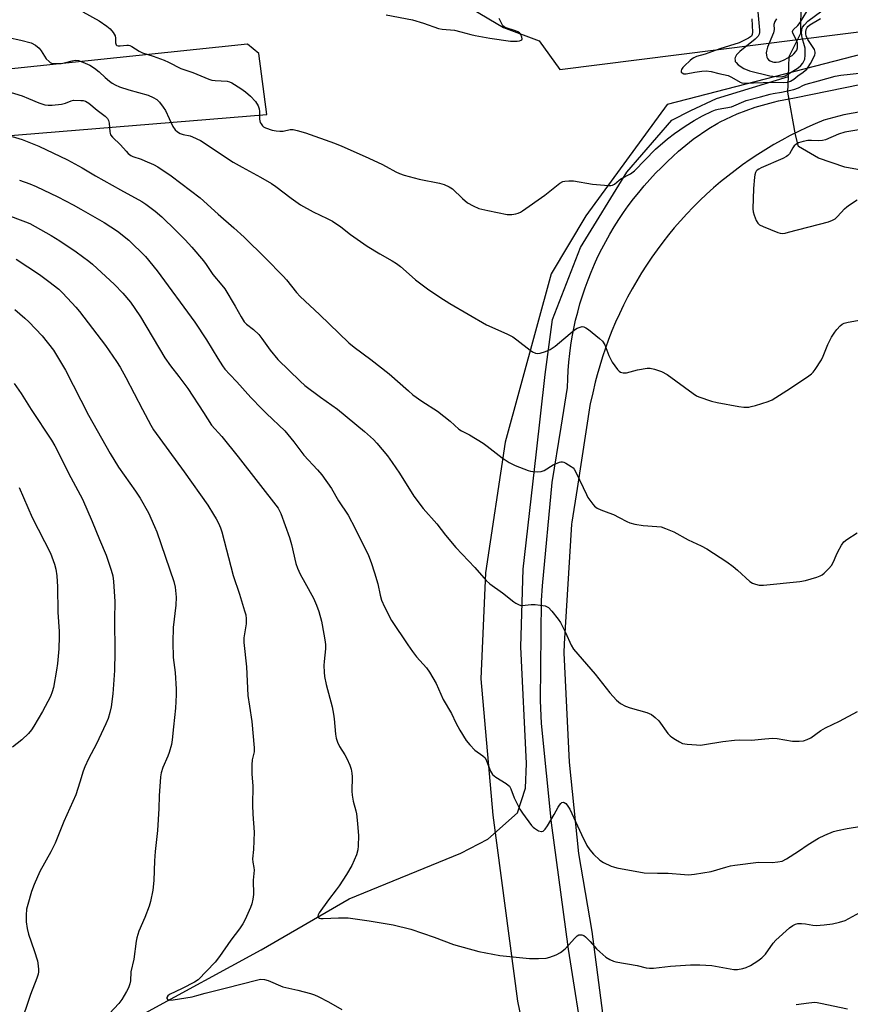
# Model space of a CAD drawing. Units: inches. Extents: x 1201772 to 1207772, y 565456 to 569457.
# Drawn here: x 1203612 to 1203904, y 567574 to 567920 of the extents above; entities that cross this region are included whole.
import ezdxf

# ---------------------------------------------------------------- set-up
doc = ezdxf.new("R2010")
doc.units = ezdxf.units.IN
doc.header["$MEASUREMENT"] = 0
for name, color, linetype in [('HYDRO-Hidden Single Line Stream', 5, 'Continuous'), ('HYDRO-Single Line Stream', 4, 'Continuous'), ('NTRL-Pasture Land', 2, 'Continuous'), ('TRANS-Road', 130, 'Continuous'), ('Undefined', 1, 'Continuous')]:
    doc.layers.add(name, color=color, linetype=linetype)

msp = doc.modelspace()

# ---------------------------------------------------------------- linework, layer by layer
at = {"layer": 'HYDRO-Hidden Single Line Stream'}
msp.add_line((1203884.64, 567879.63), (1203881.94, 567894.63), dxfattribs=at)
at = {"layer": 'HYDRO-Single Line Stream'}
msp.add_line((1203881.94, 567894.63), (1203882.14, 567900.07), dxfattribs=at)
for points in [[(1203882.14, 567900.07), (1203882.41, 567907.22), (1203886.48, 567915.35), (1203886.65, 567926.21)], [(1203533.62, 567508.36), (1203593.02, 567539.94), (1203619.21, 567553.78), (1203655.81, 567570.45), (1203696.67, 567592.8), (1203727.6, 567610.74), (1203766.89, 567626.82), (1203776.42, 567631.74), (1203786.81, 567641.03), (1203789.66, 567649.69), (1203790.01, 567658.34), (1203788.04, 567699.39), (1203788.81, 567726.73), (1203793.4, 567767.01), (1203796.65, 567795.26), (1203799.14, 567814.56), (1203808.97, 567839.95), (1203825.35, 567866.47), (1203841.17, 567884.73), (1203847.82, 567888.14), (1203856.85, 567892.36), (1203882.14, 567900.07)], [(1203914.17, 567866.01), (1203902.01, 567868.21), (1203892.72, 567871.36), (1203885.73, 567875.46), (1203884.64, 567879.63)]]:
    msp.add_lwpolyline(points, dxfattribs=at)
at = {"layer": 'NTRL-Pasture Land'}
for points in [[(1203406.87, 567476.48), (1203436.18, 567667.11), (1203452.11, 567771.28), (1203472.23, 567868.26), (1203698.71, 567886.78), (1203695.83, 567908.24), (1203691.92, 567911.56), (1203253.45, 567865.59), (1203234.36, 567876.13), (1203287.01, 567960.94), (1203300.26, 567957.14), (1203301.33, 567958.32), (1203301.47, 567958.22), (1203302.15, 567959.23), (1203318.8, 567977.62), (1203306.05, 567990.89), (1203391.73, 568102.47), (1203413.81, 568088.3), (1203438.77, 568120.42), (1203781.91, 567917.39), (1203794.44, 567912.65), (1203801.77, 567902.61), (1203913.37, 567916.66)], [(1203912.07, 567909), (1203839.53, 567890.24), (1203810.88, 567851.14), (1203798.71, 567830.66), (1203782.47, 567771.49), (1203775.59, 567725.44), (1203773.98, 567688.19), (1203778.24, 567640.22), (1203786.82, 567574.71), (1203796.67, 567527.33)]]:
    msp.add_lwpolyline(points, dxfattribs=at)
at = {"layer": 'TRANS-Road'}
for points in [[(1203810.55, 567556.65, 0), (1203804.76, 567593.06, 0), (1203798.82, 567637.43, 0), (1203795.31, 567672.46, 0), (1203794.95, 567680.49, 0), (1203795.32, 567715.7, 0), (1203795.64, 567720.94, 0), (1203799.1, 567757.21, 0), (1203802.2, 567776.7, 0), (1203804.43, 567790.71, 0), (1203804.52, 567793.68, 0), (1203804.68, 567796.66, 0), (1203804.92, 567799.63, 0), (1203805.24, 567802.59, 0), (1203805.64, 567805.54, 0), (1203806.12, 567808.48, 0), (1203806.68, 567811.41, 0), (1203807.32, 567814.32, 0), (1203808.04, 567817.21, 0), (1203808.83, 567820.08, 0), (1203809.7, 567822.93, 0), (1203810.65, 567825.75, 0), (1203811.67, 567828.55, 0), (1203812.76, 567831.32, 0), (1203813.94, 567834.06, 0), (1203815.18, 567836.77, 0), (1203816.49, 567839.44, 0), (1203817.88, 567842.08, 0), (1203819.34, 567844.68, 0), (1203820.86, 567847.24, 0), (1203822.46, 567849.75, 0), (1203824.12, 567852.22, 0), (1203825.85, 567854.65, 0), (1203827.64, 567857.03, 0), (1203829.49, 567859.36, 0), (1203831.41, 567861.64, 0), (1203833.39, 567863.87, 0), (1203835.42, 567866.05, 0), (1203837.52, 567868.16, 0), (1203839.67, 567870.23, 0), (1203841.52, 567871.92, 0), (1203843.47, 567873.83, 0), (1203848.62, 567878.07, 0), (1203854.13, 567881.83, 0), (1203857.29, 567883.65, 0), (1203858.17, 567884.16, 0), (1203864.19, 567887.04, 0), (1203870.45, 567889.37, 0), (1203876.89, 567891.13, 0), (1203878.69, 567891.51, 0), (1203884.32, 567892.66, 0), (1203919.38, 567899.76, 0)], [(1203927.4, 567891.21, 0), (1203901.63, 567886.66, 0), (1203894.64, 567884.74, 0), (1203891.61, 567883.49, 0), (1203888.62, 567882.17, 0), (1203885.66, 567880.78, 0), (1203882.73, 567879.31, 0), (1203879.85, 567877.77, 0), (1203877, 567876.16, 0), (1203874.19, 567874.48, 0), (1203871.42, 567872.73, 0), (1203868.69, 567870.92, 0), (1203866.01, 567869.04, 0), (1203863.38, 567867.1, 0), (1203860.8, 567865.09, 0), (1203858.26, 567863.02, 0), (1203855.78, 567860.89, 0), (1203853.35, 567858.7, 0), (1203850.97, 567856.45, 0), (1203848.65, 567854.14, 0), (1203846.39, 567851.78, 0), (1203844.18, 567849.36, 0), (1203842.03, 567846.89, 0), (1203839.95, 567844.37, 0), (1203837.93, 567841.79, 0), (1203835.97, 567839.17, 0), (1203834.07, 567836.5, 0), (1203832.24, 567833.79, 0), (1203830.48, 567831.03, 0), (1203828.79, 567828.23, 0), (1203827.16, 567825.39, 0), (1203825.61, 567822.51, 0), (1203824.12, 567819.6, 0), (1203822.71, 567816.65, 0), (1203821.37, 567813.66, 0), (1203820.1, 567810.64, 0), (1203818.91, 567807.6, 0), (1203817.79, 567804.52, 0), (1203816.75, 567801.42, 0), (1203815.78, 567798.29, 0), (1203814.89, 567795.15, 0), (1203814.23, 567792.56, 0), (1203813.35, 567788.79, 0), (1203813.33, 567788.72, 0), (1203812.46, 567785.01, 0), (1203807.81, 567755.1, 0), (1203805.97, 567743.34, 0), (1203805.89, 567742.59, 0), (1203803.23, 567700.51, 0), (1203803.19, 567697.28, 0), (1203804.99, 567658.8, 0), (1203808.31, 567626.67, 0), (1203813.05, 567599.22, 0), (1203819.08, 567552.57, 0)]]:
    msp.add_polyline3d(points, dxfattribs=at)
at = {"layer": 'Undefined'}
for points, elevation in [([(1203634.01, 567922.92), (1203639.69, 567919.71), (1203642.38, 567917.83), (1203643.52, 567916.88), (1203644.6, 567915.56), (1203645.29, 567914.38), (1203645.45, 567913.65), (1203645.4, 567911.96), (1203645.62, 567911.32), (1203645.92, 567911.05), (1203646.36, 567910.91), (1203647.13, 567910.86), (1203649.43, 567911.16), (1203649.99, 567911.17), (1203650.51, 567911.07), (1203651.23, 567910.74), (1203653.77, 567909.07), (1203654.98, 567908.42), (1203658.64, 567907.3), (1203662.57, 567905.91), (1203664.14, 567905.19), (1203668.37, 567902.98), (1203672.64, 567901.54), (1203678.32, 567899.14), (1203679.39, 567898.82), (1203680.46, 567898.67), (1203684.76, 567898.47), (1203685.56, 567898.22), (1203686.32, 567897.85), (1203689.52, 567895.95), (1203691.18, 567894.74), (1203692.92, 567893.2), (1203694.67, 567891.3), (1203695.6, 567889.81), (1203695.99, 567888.76), (1203696.12, 567887.77), (1203696.15, 567885.06), (1203696.22, 567884.49), (1203696.38, 567883.95), (1203696.64, 567883.47), (1203697.14, 567882.81), (1203697.55, 567882.45), (1203698.24, 567882.06), (1203700.58, 567881.28), (1203702.02, 567880.99), (1203703.2, 567880.88), (1203704.37, 567880.89), (1203706.87, 567881.44), (1203707.95, 567881.45), (1203709.32, 567881.16), (1203712.32, 567880.31), (1203722.53, 567876.66), (1203725.06, 567875.62), (1203733.26, 567871.99), (1203739.09, 567869.27), (1203740.66, 567868.47), (1203744.01, 567866.56), (1203745.31, 567865.94), (1203746.96, 567865.43), (1203752.3, 567864.02), (1203759.44, 567862.62), (1203761.11, 567862.17), (1203762.88, 567861.32), (1203764.05, 567860.55), (1203767.48, 567857.16), (1203769.27, 567855.67), (1203771.23, 567854.6), (1203773.3, 567853.71), (1203776.44, 567852.94), (1203783.17, 567851.61), (1203784.01, 567851.56), (1203784.87, 567851.61), (1203786.3, 567851.82), (1203787.13, 567852.02), (1203787.92, 567852.37), (1203788.67, 567852.84), (1203796.5, 567858.36), (1203801.81, 567862.6), (1203802.78, 567863.15), (1203803.55, 567863.35), (1203804.94, 567863.46), (1203806.62, 567863.43), (1203813.23, 567862.28), (1203818.89, 567861.74), (1203819.75, 567861.75), (1203820.28, 567861.86), (1203820.93, 567862.23), (1203822.58, 567863.66), (1203823.26, 567864.16), (1203826.6, 567865.92), (1203827.97, 567866.92), (1203835.42, 567874.51), (1203839.65, 567878.14), (1203842.06, 567880.04), (1203845.86, 567882.65), (1203849, 567884.62), (1203851.97, 567886.26), (1203855.4, 567887.91), (1203856.48, 567888.35), (1203857.51, 567888.66), (1203862.11, 567889.5), (1203867.3, 567891.65), (1203872.36, 567892.93), (1203875.71, 567893.94), (1203876.78, 567894.17), (1203879.78, 567894.58), (1203884.02, 567895.59), (1203885.66, 567896.16), (1203887.45, 567897.04), (1203888.43, 567897.42), (1203892.76, 567898.57), (1203898.57, 567900.23), (1203900.62, 567900.63), (1203908.21, 567901.47)], 456), ([(1203871.43, 567922.89), (1203872.03, 567916.42), (1203872.02, 567915.57), (1203871.91, 567915.03), (1203871.51, 567914.31), (1203870.52, 567913.23), (1203865.07, 567908.92), (1203864.47, 567908.36), (1203863.95, 567907.74), (1203863.47, 567906.84), (1203863.36, 567906.36), (1203863.38, 567905.89), (1203863.49, 567905.43), (1203863.73, 567905), (1203864.52, 567904.24), (1203866.49, 567902.97), (1203868.45, 567902.12), (1203875.66, 567900.33), (1203877.85, 567900.08), (1203879.82, 567900.04), (1203881.04, 567900.33), (1203882.23, 567901.01), (1203885.56, 567903.22), (1203886.48, 567903.94), (1203887.19, 567904.8), (1203887.89, 567906.25), (1203888.1, 567907.67), (1203888.04, 567910.04), (1203887.88, 567910.86), (1203886.99, 567913.76), (1203886.72, 567915.45), (1203886.83, 567916.6), (1203887.16, 567917.47), (1203887.79, 567918.36), (1203889.03, 567919.59), (1203893.87, 567923.19)], 452), ([(1203877.92, 567920.44), (1203877.4, 567919.48), (1203877.08, 567918.47), (1203877.11, 567916.69), (1203876.9, 567915.53), (1203874.85, 567910.43), (1203874.41, 567909.05), (1203874.33, 567908.48), (1203874.41, 567907.67), (1203874.63, 567906.89), (1203874.86, 567906.42), (1203875.18, 567906.03), (1203875.8, 567905.59), (1203876.51, 567905.27), (1203877.01, 567905.14), (1203877.8, 567905.13), (1203878.87, 567905.29), (1203880.44, 567905.88), (1203882.24, 567906.8), (1203883.46, 567907.53), (1203884.1, 567908.08), (1203884.8, 567908.93), (1203885.07, 567909.41), (1203885.31, 567910.16), (1203885.41, 567910.96), (1203885.33, 567911.83), (1203884.98, 567912.91), (1203883.68, 567915.34), (1203883.57, 567915.99), (1203883.89, 567916.57), (1203885.45, 567918.1), (1203886.25, 567919.13), (1203889.68, 567924.72)], 450), ([(1203740.65, 567921.81), (1203749.92, 567920.02), (1203753.81, 567918.91), (1203759.07, 567917.04), (1203760.41, 567916.81), (1203764.65, 567916.42), (1203766.98, 567915.88), (1203770.46, 567914.9), (1203771.92, 567914.6), (1203777.18, 567913.67), (1203784.4, 567912.61), (1203785.58, 567912.54), (1203786.74, 567912.56), (1203787.56, 567912.65), (1203788.21, 567912.86), (1203788.35, 567912.99), (1203788.46, 567913.34), (1203788.39, 567914.01), (1203788.03, 567914.94), (1203787.55, 567915.49), (1203786.93, 567915.89), (1203786.16, 567916.22), (1203782.82, 567917.21), (1203782.12, 567917.6), (1203781.76, 567917.99), (1203781.19, 567918.93), (1203780.46, 567920.49)], 454), ([(1203869.26, 567920.4), (1203869.53, 567915.69), (1203869.45, 567914.92), (1203869.15, 567914.34), (1203868.81, 567914.04), (1203868.15, 567913.63), (1203864.83, 567911.99), (1203857.99, 567909.91), (1203852.93, 567908.03), (1203849.88, 567907.16), (1203848.95, 567906.73), (1203848.29, 567906.33), (1203847.59, 567905.76), (1203845.59, 567903.9), (1203845, 567903.24), (1203844.6, 567902.54), (1203844.46, 567902.08), (1203844.49, 567901.68), (1203844.74, 567901.38), (1203845.4, 567901.09), (1203846.19, 567901.05), (1203849.24, 567901.69), (1203851.76, 567902.06), (1203853.18, 567902.11), (1203854.94, 567901.93), (1203857.65, 567901.21), (1203860.92, 567900.51), (1203862.19, 567899.93), (1203865.17, 567898.14), (1203865.81, 567897.93), (1203866.67, 567897.81), (1203869.89, 567897.85), (1203876.54, 567898.17), (1203880.49, 567897.98), (1203881.89, 567898.12), (1203882.93, 567898.43), (1203884.05, 567899.13), (1203885.53, 567900.31), (1203887.35, 567901.62), (1203888.62, 567902.74), (1203889.13, 567903.43), (1203889.88, 567904.67), (1203891.03, 567906.7), (1203891.51, 567907.73), (1203891.63, 567908.25), (1203891.63, 567908.67), (1203891.34, 567909.6), (1203888.95, 567913.2), (1203888.38, 567914.39), (1203888.28, 567915.11), (1203888.3, 567915.9), (1203888.43, 567916.67), (1203888.71, 567917.36), (1203889.02, 567917.74), (1203889.67, 567918.27), (1203893.48, 567920.48)], 454), ([(1203607.77, 567913.82), (1203612.1, 567912.91), (1203615.75, 567911.92), (1203617.27, 567911.11), (1203618.61, 567910.05), (1203619.31, 567909.14), (1203620.48, 567907.25), (1203621.11, 567906.37), (1203622.07, 567905.38), (1203622.5, 567905.07), (1203622.98, 567904.85), (1203624.35, 567904.67), (1203626.35, 567904.72), (1203627.46, 567904.92), (1203630.2, 567905.67), (1203631.26, 567905.83), (1203632.46, 567905.72), (1203633.97, 567905.21), (1203636.41, 567904.1), (1203638.09, 567903.01), (1203639.68, 567901.78), (1203641.81, 567899.8), (1203643.33, 567898.5), (1203644.24, 567897.82), (1203645.37, 567897.16), (1203646.89, 567896.52), (1203650.11, 567895.43), (1203656.92, 567893.5), (1203658.72, 567892.73), (1203659.93, 567892.06), (1203660.92, 567891.14), (1203662.27, 567889.39), (1203662.98, 567888.12), (1203665.65, 567882.5), (1203666.45, 567881.34), (1203667.25, 567880.6), (1203668.23, 567880.09), (1203669.28, 567879.71), (1203671.76, 567879.19), (1203672.56, 567878.93), (1203675.37, 567877.6), (1203686.84, 567869.97), (1203690, 567868.17), (1203696.48, 567864.74), (1203700.32, 567862.47), (1203701.79, 567861.47), (1203707.23, 567857.29), (1203710.53, 567854.94), (1203714.96, 567852.5), (1203719.95, 567850.16), (1203721.74, 567849.22), (1203724.67, 567847.22), (1203728.14, 567844.53), (1203733.92, 567840.45), (1203738.43, 567837.73), (1203742.75, 567835.29), (1203744.27, 567834.34), (1203745.66, 567833.27), (1203749.75, 567829.58), (1203750.97, 567828.57), (1203755.21, 567825.41), (1203759.54, 567822.43), (1203763.01, 567820.3), (1203775.98, 567812.74), (1203783.14, 567809.56), (1203785.18, 567808.5), (1203786.59, 567807.5), (1203791.27, 567803.78), (1203792.19, 567803.22), (1203793.22, 567802.8), (1203794, 567802.65), (1203794.83, 567802.75), (1203796.77, 567803.37), (1203798.38, 567804.06), (1203800.07, 567805.27), (1203806.9, 567810.98), (1203807.86, 567811.55), (1203808.86, 567811.97), (1203809.61, 567812.11), (1203810.15, 567812.04), (1203810.9, 567811.71), (1203811.84, 567811.04), (1203815.74, 567807.92), (1203816.74, 567806.94), (1203817.54, 567805.64), (1203819, 567801.97), (1203820.13, 567799.65), (1203822.02, 567797.07), (1203822.6, 567796.45), (1203823.04, 567796.13), (1203823.54, 567795.92), (1203824.09, 567795.81), (1203825.21, 567795.82), (1203829.07, 567796.92), (1203832.42, 567797.52), (1203833.55, 567797.47), (1203835, 567797.12), (1203837.56, 567796.32), (1203839.57, 567795.29), (1203848.67, 567788.54), (1203849.87, 567787.75), (1203850.65, 567787.37), (1203855.14, 567785.86), (1203857.15, 567785.36), (1203864.74, 567783.95), (1203866.49, 567783.81), (1203868.24, 567783.81), (1203869.11, 567783.95), (1203870.54, 567784.35), (1203875.1, 567785.79), (1203876.46, 567786.35), (1203881.63, 567789.63), (1203888.87, 567794.43), (1203890.28, 567795.47), (1203890.88, 567796.08), (1203891.58, 567797), (1203893.81, 567800.38), (1203894.41, 567801.72), (1203896.02, 567805.84), (1203897.36, 567808.35), (1203898.49, 567810.11), (1203899.2, 567811.07), (1203900.36, 567812.41), (1203901.02, 567812.95), (1203901.79, 567813.31), (1203903.19, 567813.68), (1203911.6, 567815.14)], 458), ([(1203603.21, 567896.17), (1203612.61, 567893.29), (1203614.81, 567892.44), (1203618.43, 567890.82), (1203620.64, 567890.21), (1203621.78, 567890.05), (1203623.21, 567890.01), (1203626.46, 567890.38), (1203627.89, 567890.71), (1203629.85, 567891.59), (1203630.65, 567891.76), (1203633.21, 567891.73), (1203634.05, 567891.64), (1203634.85, 567891.44), (1203636.05, 567890.69), (1203638.98, 567888.25), (1203641.82, 567886.12), (1203642.6, 567885.34), (1203643.01, 567884.59), (1203643.27, 567883.76), (1203643.41, 567880.67), (1203643.51, 567880.14), (1203643.72, 567879.64), (1203644.44, 567878.74), (1203647.22, 567876.02), (1203649.14, 567873.82), (1203649.95, 567873.03), (1203650.83, 567872.34), (1203651.55, 567871.94), (1203654.44, 567870.98), (1203655.82, 567870.45), (1203658.81, 567869.19), (1203660.37, 567868.35), (1203665.01, 567865.2), (1203675.27, 567857.41), (1203681.56, 567851.71), (1203687.09, 567846.87), (1203690.69, 567843.55), (1203698.17, 567836.18), (1203704.4, 567829.87), (1203705.57, 567828.53), (1203709.11, 567824.16), (1203710.46, 567822.68), (1203717.23, 567816.32), (1203727.58, 567806.35), (1203729.36, 567804.9), (1203735.28, 567800.57), (1203741.75, 567795.55), (1203748.48, 567789.47), (1203750.04, 567788.16), (1203753.2, 567785.93), (1203758.71, 567782.37), (1203763.12, 567778.8), (1203766.28, 567776.03), (1203767.16, 567775.47), (1203769.92, 567774.04), (1203774.75, 567771.06), (1203776.18, 567770.05), (1203781.52, 567765.93), (1203783.91, 567764.34), (1203786.08, 567763.21), (1203790.6, 567761.44), (1203791.42, 567761.22), (1203792.28, 567761.11), (1203794.03, 567761.05), (1203795.18, 567761.14), (1203796.23, 567761.52), (1203799.46, 567763.44), (1203801.59, 567764.37), (1203802.13, 567764.51), (1203802.66, 567764.55), (1203803.15, 567764.44), (1203803.89, 567764.11), (1203805.78, 567762.92), (1203806.4, 567762.37), (1203806.75, 567761.91), (1203807.46, 567760.63), (1203811.1, 567753.05), (1203811.65, 567752.03), (1203813.38, 567749.59), (1203814, 567748.96), (1203814.92, 567748.25), (1203816.22, 567747.58), (1203819.04, 567746.61), (1203820.61, 567745.95), (1203822.61, 567744.96), (1203825.31, 567743.47), (1203826.35, 567743.03), (1203828.08, 567742.63), (1203831.02, 567742.13), (1203835.93, 567741.8), (1203837.35, 567741.62), (1203838.98, 567741.08), (1203841.9, 567739.86), (1203846.9, 567737.03), (1203851.48, 567735.02), (1203853.52, 567733.86), (1203860.46, 567729.3), (1203862.76, 567727.71), (1203864.28, 567726.44), (1203868.64, 567722.43), (1203869.54, 567721.85), (1203870.55, 567721.43), (1203871.9, 567721.13), (1203873.36, 567721.15), (1203886.19, 567722.36), (1203888.2, 567722.74), (1203892.17, 567723.95), (1203893.28, 567724.35), (1203894.03, 567724.77), (1203894.7, 567725.31), (1203896.37, 567726.96), (1203897.32, 567728.06), (1203898.02, 567729.3), (1203898.92, 567731.59), (1203899.55, 567732.89), (1203900.81, 567735.18), (1203901.64, 567736.34), (1203902.71, 567737.19), (1203906.31, 567739.52)], 460), ([(1203906.99, 567881.34), (1203902.01, 567880.48), (1203899.75, 567879.78), (1203895.25, 567877.89), (1203894.2, 567877.59), (1203892.85, 567877.48), (1203890.25, 567877.61), (1203888.99, 567877.57), (1203887.37, 567877.24), (1203885.73, 567876.73), (1203884.76, 567876.24), (1203884.19, 567875.73), (1203883.73, 567875.08), (1203882.49, 567872.92), (1203881.96, 567872.3), (1203881.51, 567871.95), (1203880.21, 567871.29), (1203872.57, 567867.95), (1203871.79, 567867.55), (1203871.15, 567867.11), (1203870.8, 567866.76), (1203870.54, 567866.33), (1203870.32, 567865.52), (1203870.21, 567864.65), (1203869.91, 567860.77), (1203869.63, 567853.61), (1203869.76, 567852.45), (1203870.11, 567851.35), (1203870.88, 567849.46), (1203871.44, 567848.49), (1203872.05, 567847.96), (1203873.33, 567847.34), (1203878.5, 567845.27), (1203879.31, 567845.01), (1203880.14, 567844.92), (1203881, 567845.03), (1203882.14, 567845.3), (1203896.28, 567849.04), (1203897.64, 567849.51), (1203898.63, 567850.05), (1203899.48, 567850.85), (1203901.88, 567853.5), (1203902.71, 567854.3), (1203903.6, 567854.98), (1203906.33, 567856.74)], 456), ([(1203609.06, 567879.05), (1203612.66, 567878.01), (1203618.48, 567875.63), (1203628.61, 567870.77), (1203633.74, 567867.97), (1203638.44, 567865.13), (1203647.24, 567860.19), (1203654.68, 567856.13), (1203656.07, 567855.22), (1203659.36, 567852.77), (1203661.8, 567850.72), (1203666.7, 567845.93), (1203669.92, 567842.64), (1203672.28, 567840.04), (1203676.36, 567835.27), (1203677.38, 567833.91), (1203679.63, 567830.44), (1203682.8, 567826.74), (1203683.87, 567825.36), (1203687.53, 567819.35), (1203689.63, 567815.56), (1203690.76, 567813.83), (1203691.55, 567812.98), (1203694.03, 567811.14), (1203695.85, 567809.28), (1203696.96, 567807.93), (1203699.88, 567803.78), (1203702.59, 567800.57), (1203710.42, 567792.92), (1203712.03, 567791.44), (1203717.53, 567787.32), (1203723.49, 567783.03), (1203733.09, 567775.14), (1203736.19, 567772.35), (1203737.42, 567771.09), (1203741.1, 567766.61), (1203742.79, 567764.34), (1203745.39, 567760.55), (1203750.41, 567752.49), (1203753.67, 567748.05), (1203758.44, 567742.66), (1203761.52, 567738.69), (1203765.13, 567734.38), (1203771.81, 567727.3), (1203775.82, 567722.71), (1203777.1, 567721.62), (1203781.62, 567718.46), (1203785.57, 567715.27), (1203786.28, 567714.77), (1203787.25, 567714.26), (1203788.01, 567714.02), (1203788.56, 567713.98), (1203791.68, 567714.33), (1203793.12, 567714.31), (1203796.54, 567713.8), (1203797.33, 567713.55), (1203797.8, 567713.27), (1203798.98, 567712), (1203801.15, 567709.15), (1203801.99, 567707.93), (1203803.8, 567704.43), (1203805.73, 567700.02), (1203806.57, 567698.65), (1203814.13, 567689.85), (1203819.32, 567683.22), (1203821.73, 567680.64), (1203823.04, 567679.48), (1203824.86, 567678.57), (1203826.51, 567677.97), (1203832.41, 567676.27), (1203833.23, 567675.97), (1203833.99, 567675.58), (1203835.33, 567674.52), (1203836.55, 567673.33), (1203839.75, 567668.98), (1203840.53, 567668.1), (1203841.19, 567667.58), (1203842.4, 567666.82), (1203843.88, 567665.96), (1203844.9, 567665.46), (1203845.72, 567665.24), (1203846.58, 567665.12), (1203849.78, 567664.89), (1203851.24, 567664.87), (1203852.7, 567665.04), (1203859.14, 567666.1), (1203863.22, 567666.56), (1203864.98, 567666.66), (1203869.15, 567666.53), (1203873.85, 567667.05), (1203876.72, 567667.25), (1203878.16, 567667.15), (1203883.62, 567666.26), (1203886, 567666.2), (1203887.45, 567666.35), (1203888.81, 567666.81), (1203890.1, 567667.42), (1203893.55, 567669.96), (1203895.2, 567670.95), (1203900.17, 567673.28), (1203906.42, 567676.67)], 462), ([(1203611.73, 567863.64), (1203615.36, 567862.31), (1203617.56, 567861.4), (1203625.15, 567857.83), (1203630.55, 567855), (1203633.29, 567853.47), (1203641.47, 567848.69), (1203646.13, 567845.69), (1203650.09, 567842.57), (1203655.96, 567836.74), (1203660.08, 567831.76), (1203673.35, 567813.68), (1203677.51, 567807.43), (1203681.39, 567800.88), (1203683.08, 567798.28), (1203683.91, 567797.14), (1203685.63, 567795.24), (1203688.18, 567792.62), (1203693.1, 567787.15), (1203696.95, 567783.15), (1203698.6, 567781.5), (1203704.99, 567775.45), (1203708.23, 567771.61), (1203711.74, 567766.86), (1203716.55, 567761.75), (1203718, 567759.92), (1203721.42, 567755.14), (1203723.94, 567750.81), (1203727.25, 567745.72), (1203729.75, 567741.06), (1203734.46, 567731.54), (1203735.44, 567729.15), (1203736.58, 567725.44), (1203737.68, 567721.59), (1203738.52, 567717.64), (1203739.05, 567715.88), (1203740.04, 567713.49), (1203742.52, 567708.63), (1203748.25, 567700.1), (1203749.94, 567697.73), (1203751.35, 567695.91), (1203754.85, 567691.98), (1203755.87, 567690.55), (1203758.24, 567686.51), (1203760.66, 567680.94), (1203763.66, 567675.99), (1203765.19, 567672.66), (1203766.57, 567670.12), (1203768.83, 567666.49), (1203770.1, 567664.92), (1203771.9, 567663.03), (1203774.64, 567661.05), (1203775.43, 567660.31), (1203775.98, 567659.32), (1203777.33, 567655.72), (1203777.67, 567655.07), (1203778.09, 567654.48), (1203779.19, 567653.59), (1203782.93, 567651.3), (1203783.61, 567650.78), (1203783.99, 567650.39), (1203784.56, 567649.48), (1203785.74, 567646.25), (1203787.66, 567642.27), (1203788.58, 567640.88), (1203791.83, 567636.54), (1203792.39, 567635.92), (1203792.83, 567635.57), (1203794.29, 567634.72), (1203795.25, 567634.42), (1203795.47, 567634.44), (1203795.88, 567634.61), (1203796.61, 567635.29), (1203797.43, 567636.42), (1203799.81, 567640.36), (1203801.14, 567642.96), (1203801.61, 567643.69), (1203802.14, 567644.33), (1203802.51, 567644.65), (1203802.88, 567644.79), (1203803.25, 567644.68), (1203803.81, 567644.25), (1203804.35, 567643.65), (1203805.28, 567642.28), (1203809.36, 567633.35), (1203811.29, 567629.51), (1203812.31, 567627.93), (1203813.58, 567626.47), (1203815.86, 567624.3), (1203817.1, 567623.53), (1203819.77, 567622.25), (1203820.6, 567621.96), (1203821.76, 567621.69), (1203831.39, 567619.88), (1203836.08, 567619.76), (1203839.82, 567619.83), (1203845.6, 567619.28), (1203847.04, 567619.21), (1203849.1, 567619.43), (1203854.97, 567620.32), (1203860.1, 567621.89), (1203861.83, 567622.33), (1203863.27, 567622.6), (1203871.68, 567623.6), (1203876.44, 567623.53), (1203878.5, 567623.72), (1203879.93, 567624.04), (1203881.49, 567624.83), (1203885.77, 567627.46), (1203889.17, 567629.84), (1203892.78, 567632.12), (1203894.95, 567633.14), (1203897.99, 567634.42), (1203899.41, 567634.81), (1203902.86, 567635.5), (1203912.91, 567637.15)], 464), ([(1203606.62, 567851.71), (1203613.75, 567849.04), (1203615.25, 567848.41), (1203622.85, 567844.16), (1203625.86, 567842.31), (1203631.61, 567838.44), (1203636.03, 567835.16), (1203637.4, 567834.05), (1203645.07, 567826.94), (1203648, 567823.83), (1203650.69, 567820.66), (1203652.3, 567818.52), (1203654.28, 567815.6), (1203662.81, 567801.09), (1203664.78, 567798.32), (1203667.78, 567794.57), (1203670.91, 567790.32), (1203676.45, 567781.91), (1203679.22, 567777.47), (1203682.83, 567773.41), (1203688.58, 567766.31), (1203702.64, 567748.21), (1203703.18, 567747.33), (1203703.63, 567746.33), (1203706.68, 567737.92), (1203707.41, 567735.39), (1203708.87, 567728.73), (1203709.42, 567727.08), (1203710.36, 567724.98), (1203712.1, 567722.04), (1203715.1, 567716.55), (1203716.18, 567714.09), (1203716.96, 567711.84), (1203717.86, 567708.44), (1203718.79, 567703.92), (1203719.12, 567701.94), (1203719.26, 567700.21), (1203719.28, 567698.76), (1203718.82, 567694.26), (1203718.77, 567692.81), (1203718.81, 567690.49), (1203718.99, 567689.04), (1203719.61, 567686.18), (1203721.62, 567678.27), (1203722.16, 567675.76), (1203722.41, 567674.08), (1203722.83, 567668.67), (1203723.08, 567667.27), (1203723.57, 567665.93), (1203724.28, 567664.36), (1203726.15, 567661.37), (1203726.84, 567660.1), (1203727.91, 567657.73), (1203728.36, 567656.39), (1203728.58, 567655.02), (1203728.7, 567653.63), (1203728.63, 567648.64), (1203728.67, 567647.18), (1203729.07, 567645.13), (1203730.04, 567641.71), (1203730.25, 567640.62), (1203730.61, 567637.26), (1203730.9, 567632.88), (1203730.86, 567629.38), (1203730.72, 567627.94), (1203730.19, 567626.28), (1203728.64, 567622.46), (1203726.75, 567619.27), (1203724.1, 567615.26), (1203723.11, 567613.89), (1203720.32, 567610.41), (1203717.11, 567605.82), (1203716.73, 567605.12), (1203716.64, 567604.68), (1203716.84, 567604.14), (1203717.19, 567603.9), (1203717.69, 567603.8), (1203718.55, 567603.78), (1203723.92, 567604.11), (1203727.33, 567604.07), (1203734.71, 567602.98), (1203743.07, 567601.62), (1203749.37, 567600.06), (1203757.57, 567597.23), (1203764.29, 567594.71), (1203773.22, 567592.26), (1203780.7, 567590.8), (1203791.04, 567589.7), (1203794.28, 567589.71), (1203796.92, 567589.85), (1203798.29, 567590.19), (1203800.41, 567590.99), (1203801.94, 567591.88), (1203803.61, 567593.14), (1203804.86, 567594.39), (1203806.98, 567596.89), (1203807.8, 567597.71), (1203808.48, 567598.06), (1203809.46, 567598.08), (1203810.17, 567597.82), (1203810.82, 567597.34), (1203812.41, 567595.76), (1203814.66, 567593.18), (1203815.77, 567592.04), (1203817.88, 567590.21), (1203819.33, 567589.34), (1203820.65, 567588.78), (1203821.49, 567588.54), (1203829, 567587.32), (1203832.12, 567586.43), (1203833.26, 567586.3), (1203834.69, 567586.38), (1203840.71, 567587.05), (1203847.72, 567587.47), (1203850.96, 567587.57), (1203855.22, 567587.25), (1203862.91, 567585.91), (1203864.28, 567585.92), (1203866.18, 567586.21), (1203867.25, 567586.57), (1203868.8, 567587.33), (1203871.43, 567588.98), (1203872.79, 567589.96), (1203874.14, 567591.32), (1203876.81, 567595.15), (1203877.69, 567596.18), (1203882.59, 567600.53), (1203883.72, 567601.33), (1203884.69, 567601.85), (1203885.46, 567602.07), (1203886.78, 567602.09), (1203888.15, 567601.95), (1203890.77, 567601.5), (1203891.93, 567601.4), (1203894.8, 567601.58), (1203897.65, 567601.89), (1203900.18, 567602.53), (1203902.1, 567603.16), (1203907.33, 567605.89)], 466), ([(1203610.55, 567835.85), (1203618.71, 567830.43), (1203622.04, 567828.03), (1203625.5, 567825.27), (1203626.85, 567823.96), (1203630.13, 567820.46), (1203631.54, 567818.9), (1203632.78, 567817.38), (1203641.97, 567805.47), (1203645.84, 567799.84), (1203647.08, 567797.8), (1203649.08, 567794.16), (1203654.89, 567782.94), (1203657.85, 567777.41), (1203658.83, 567775.73), (1203669.57, 567761.06), (1203677.91, 567749.27), (1203679.97, 567746.01), (1203680.87, 567744.46), (1203681.64, 567742.92), (1203682.36, 567741.35), (1203682.9, 567739.91), (1203686.88, 567724.47), (1203689.04, 567718.01), (1203690.88, 567712.11), (1203691.24, 567710.69), (1203691.39, 567709.26), (1203691.39, 567707.54), (1203690.64, 567702.59), (1203690.61, 567700.91), (1203691.49, 567692.37), (1203692.03, 567682.24), (1203692.55, 567678.51), (1203693.42, 567673.18), (1203694.27, 567663.89), (1203694.17, 567662.5), (1203693.49, 567659.62), (1203693.38, 567657.87), (1203693.43, 567654.63), (1203693.73, 567650.49), (1203693.68, 567643.67), (1203693.74, 567640.49), (1203694.22, 567634.15), (1203693.96, 567628.06), (1203693.65, 567624.79), (1203693.72, 567623.69), (1203694.12, 567621.71), (1203694.21, 567620.87), (1203693.9, 567617.33), (1203693.99, 567612.3), (1203693.81, 567610.61), (1203693.41, 567609), (1203692.96, 567607.67), (1203691.07, 567603.44), (1203690.29, 567601.92), (1203689.08, 567600.13), (1203685.99, 567596.24), (1203682.02, 567590.48), (1203680.45, 567588.43), (1203674.5, 567582.22), (1203673.29, 567581.43), (1203668.87, 567579.13), (1203664.46, 567577.03), (1203663.89, 567576.57), (1203663.53, 567575.99), (1203663.53, 567575.64), (1203663.88, 567575.25), (1203664.57, 567575.11), (1203665.69, 567575.19), (1203672.39, 567576.31), (1203674.07, 567576.71), (1203677.03, 567577.6), (1203684.46, 567579.4), (1203695.08, 567582.16), (1203696.51, 567582.43), (1203697.84, 567582.38), (1203699.18, 567581.99), (1203704.29, 567579.8), (1203709.55, 567578.58), (1203714.04, 567577.42), (1203715.41, 567576.99), (1203716.75, 567576.39), (1203720.42, 567574.53), (1203725.02, 567571.85)], 468), ([(1203610.05, 567818.18), (1203613.56, 567815.12), (1203614.98, 567813.78), (1203619.63, 567808.9), (1203623.59, 567803.84), (1203627.83, 567796.83), (1203635.97, 567780.96), (1203643.61, 567767.47), (1203646.54, 567762.69), (1203652.53, 567754.25), (1203654.07, 567751.72), (1203657.01, 567746.54), (1203659.21, 567741.78), (1203659.97, 567739.89), (1203666.01, 567722.47), (1203666.49, 567720.45), (1203666.82, 567716.89), (1203666.65, 567714.06), (1203665.77, 567706.26), (1203665.63, 567701.01), (1203665.73, 567695.64), (1203666.47, 567690.39), (1203666.8, 567684.56), (1203666.84, 567682.51), (1203666.59, 567677.78), (1203665.82, 567671.24), (1203665.4, 567666.71), (1203665.1, 567665.06), (1203664.33, 567662.27), (1203663.83, 567660.92), (1203662.08, 567656.93), (1203661.52, 567655.06), (1203661.24, 567653.69), (1203660.78, 567646.97), (1203660.63, 567642.57), (1203660.16, 567634.82), (1203659.37, 567627.36), (1203659.18, 567624.12), (1203658.93, 567617.16), (1203658.56, 567613.75), (1203657.75, 567609.82), (1203657.3, 567608.16), (1203655.77, 567604.12), (1203653.68, 567599.37), (1203652.96, 567596.96), (1203652.75, 567595.84), (1203651.93, 567589.46), (1203650.89, 567585.07), (1203650.67, 567581.91), (1203650.47, 567580.78), (1203649.98, 567579.46), (1203649.36, 567578.18), (1203647.66, 567575.35), (1203646.66, 567573.86), (1203641.7, 567568.62)], 470), ([(1203609.82, 567792.12), (1203612.29, 567788.62), (1203615.83, 567782.94), (1203622.93, 567772.12), (1203624.12, 567770.17), (1203629.75, 567758.98), (1203633.83, 567751.33), (1203637.22, 567743.47), (1203639.79, 567737.16), (1203642.17, 567731.66), (1203643.92, 567726.37), (1203644.48, 567724.4), (1203644.72, 567722.39), (1203645.25, 567715.42), (1203645.1, 567709.05), (1203645.25, 567697.55), (1203645.06, 567691.06), (1203644.52, 567682.87), (1203643.9, 567678.31), (1203643.48, 567676.36), (1203642.83, 567674.19), (1203642.03, 567672.28), (1203638.75, 567665.26), (1203635.96, 567660.06), (1203634.69, 567657.23), (1203634.09, 567655.65), (1203632.94, 567651.81), (1203631.45, 567647.37), (1203627.24, 567637.97), (1203624.23, 567630.29), (1203622.74, 567627.32), (1203618.84, 567620.35), (1203616.84, 567615.78), (1203615.87, 567613.29), (1203614.58, 567608.78), (1203614.19, 567607.07), (1203614.03, 567604.99), (1203614.03, 567602.6), (1203614.36, 567600.3), (1203614.81, 567598.31), (1203616.84, 567592.58), (1203617.98, 567588.88), (1203618.29, 567587.11), (1203618.4, 567585.93), (1203618.37, 567585.06), (1203618.22, 567584.19), (1203617.77, 567582.8), (1203615.5, 567577.04), (1203611.83, 567565.94)], 472), ([(1203611.53, 567755.5), (1203616.18, 567744.97), (1203622.55, 567732.34), (1203624.02, 567728.51), (1203624.42, 567726.77), (1203624.81, 567724.41), (1203625.03, 567720.55), (1203625.21, 567711.62), (1203625.59, 567704.77), (1203625.62, 567703.01), (1203625.5, 567698.7), (1203625, 567693.51), (1203624.69, 567691.2), (1203623.66, 567685.11), (1203623.19, 567683.53), (1203622.58, 567681.99), (1203619.79, 567676.71), (1203616.7, 567671.47), (1203615.87, 567670.27), (1203614.78, 567668.89), (1203612.54, 567666.66), (1203609.19, 567664.15)], 474), ([(1203884.93, 567573.55), (1203889.33, 567574.2), (1203891.41, 567574.34), (1203892.29, 567574.27), (1203893.44, 567574.06), (1203902.93, 567572.01)], 468)]:
    msp.add_lwpolyline(points, dxfattribs=dict(at, elevation=elevation))

doc.saveas('drawing.dxf')
